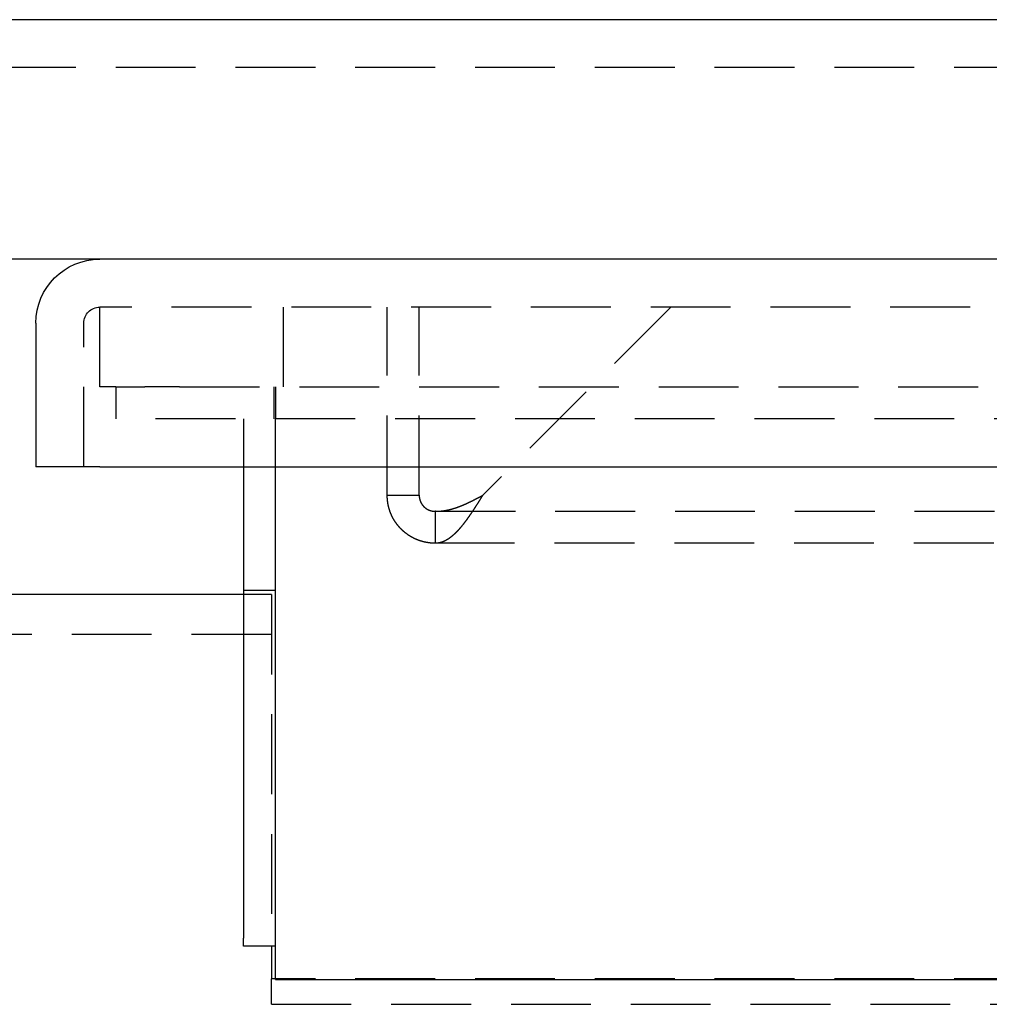
# Model space of a CAD drawing. Extents: x -226 to 530, y -76 to 316.
# Drawn here: x 119 to 180, y 241 to 302 of the extents above; entities that cross this region are included whole.
import ezdxf

# ---------------------------------------------------------------- set-up
doc = ezdxf.new("R2010")
doc.units = 0
doc.header["$LTSCALE"] = 20
doc.linetypes.add('VERDECKT', pattern=[0.375, 0.25, -0.125])
doc.layers.get('0').update_dxf_attribs({"linetype": 'CONTINUOUS'})
doc.layers.add('STEMPEL', color=3, linetype='CONTINUOUS')

# ---------------------------------------------------------------- blocks, each defined once
blk = doc.blocks.new('A$CB73324B9')
at = {"color": 3, "linetype": 'CONTINUOUS', "extrusion": (0, 1, -2e-16)}
for p, q in [((430, 102.5), (90, 102.5)), ((124, 87.5), (90, 87.5)), ((396, 87.5), (124, 87.5)), ((120, 83.5), (120, 74.5)), ((124, 74.5), (120, 74.5)), ((124, 74.5), (396, 74.5)), ((133, 74.5), (133, 44.973)), ((135, 42.4), (135, 74.5)), ((133, 66.5), (117, 66.5)), ((133, 44.473), (133, 44.973)), ((135, 44.473), (133, 44.473)), ((134.75, 44.473), (134.75, 42.436)), ((135, 42.436), (134.75, 42.436)), ((135, 42.4), (385, 42.4))]:
    blk.add_line(p, q, dxfattribs=at)
at = {"color": 1, "linetype": 'VERDECKT', "extrusion": (0, 1, -2e-16)}
for p, q in [((430, 99.5), (90, 99.5)), ((396, 84.5), (124, 84.5)), ((124, 79.5), (124, 84.5)), ((135.5, 79.5), (135.5, 84.5)), ((142, 72.715), (142, 84.5)), ((144, 72.715), (144, 84.5)), ((159.762, 84.5), (147.976, 72.715)), ((123, 74.5), (123, 83.5)), ((125, 79.5), (124, 79.5)), ((125, 79.5), (126.821, 79.5)), ((125, 79.5), (125, 77.5)), ((129, 79.5), (126.821, 79.5)), ((129, 79.5), (391, 79.5)), ((134.9, 79.5), (134.9, 77.5)), ((135, 79.5), (135, 77.5)), ((395, 77.5), (125, 77.5)), ((133, 77.5), (133, 74.5)), ((135, 76.5), (135, 77.5)), ((135, 74.5), (135, 76.5)), ((142, 72.715), (143.12, 72.715)), ((143.12, 72.715), (144, 72.715)), ((145.023, 71.715), (145, 71.715)), ((145, 71.715), (145, 70.834)), ((145.023, 71.715), (374.977, 71.715)), ((145.023, 70.834), (145.023, 71.715)), ((145, 70.834), (145, 69.715)), ((145.023, 69.715), (145.023, 70.834)), ((145.023, 69.715), (145, 69.715)), ((374.977, 69.715), (145.023, 69.715)), ((135, 66.75), (133, 66.75)), ((134.75, 66.5), (133, 66.5)), ((134.75, 66.5), (134.75, 44.473)), ((134.75, 64), (8.175, 64)), ((134.75, 40.841), (134.75, 42.436)), ((385, 42.436), (135, 42.436)), ((134.75, 40.841), (385.25, 40.841))]:
    blk.add_line(p, q, dxfattribs=at)
at = {"color": 1}
for points in [[(145, 69.715, 0), (144.988, 69.715, 0), (144.975, 69.715, 0), (144.963, 69.715, 0), (144.951, 69.715, 0), (144.938, 69.715, 0), (144.926, 69.716, 0), (144.914, 69.716, 0), (144.901, 69.716, 0), (144.889, 69.717, 0), (144.877, 69.717, 0), (144.864, 69.718, 0), (144.852, 69.718, 0), (144.84, 69.719, 0), (144.828, 69.719, 0), (144.815, 69.72, 0), (144.803, 69.721, 0), (144.791, 69.722, 0), (144.778, 69.723, 0), (144.766, 69.724, 0), (144.754, 69.725, 0), (144.742, 69.726, 0), (144.729, 69.727, 0), (144.717, 69.728, 0), (144.705, 69.729, 0), (144.692, 69.73, 0), (144.68, 69.732, 0), (144.668, 69.733, 0), (144.656, 69.734, 0), (144.643, 69.736, 0), (144.631, 69.737, 0), (144.619, 69.739, 0), (144.607, 69.74, 0), (144.595, 69.742, 0), (144.582, 69.744, 0), (144.57, 69.746, 0), (144.558, 69.747, 0), (144.546, 69.749, 0), (144.534, 69.751, 0), (144.521, 69.753, 0), (144.509, 69.755, 0), (144.497, 69.757, 0), (144.485, 69.759, 0), (144.473, 69.761, 0), (144.461, 69.763, 0), (144.449, 69.766, 0), (144.437, 69.768, 0), (144.424, 69.77, 0), (144.412, 69.773, 0), (144.4, 69.775, 0), (144.388, 69.778, 0), (144.376, 69.78, 0), (144.364, 69.783, 0), (144.352, 69.785, 0), (144.34, 69.788, 0), (144.328, 69.791, 0), (144.316, 69.794, 0), (144.304, 69.796, 0), (144.292, 69.799, 0), (144.28, 69.802, 0), (144.268, 69.805, 0), (144.256, 69.808, 0), (144.244, 69.811, 0), (144.232, 69.814, 0), (144.22, 69.818, 0), (144.208, 69.821, 0), (144.196, 69.824, 0), (144.185, 69.828, 0), (144.173, 69.831, 0), (144.161, 69.834, 0), (144.149, 69.838, 0), (144.137, 69.841, 0), (144.126, 69.845, 0), (144.114, 69.849, 0), (144.102, 69.852, 0), (144.09, 69.856, 0), (144.079, 69.86, 0), (144.067, 69.863, 0), (144.055, 69.867, 0), (144.044, 69.871, 0), (144.032, 69.875, 0), (144.02, 69.879, 0), (144.009, 69.883, 0), (143.997, 69.887, 0), (143.986, 69.891, 0), (143.974, 69.895, 0), (143.963, 69.9, 0), (143.951, 69.904, 0), (143.94, 69.908, 0), (143.928, 69.913, 0), (143.917, 69.917, 0), (143.905, 69.921, 0), (143.894, 69.926, 0), (143.882, 69.93, 0), (143.871, 69.935, 0), (143.86, 69.94, 0), (143.848, 69.945, 0), (143.837, 69.949, 0), (143.826, 69.954, 0), (143.814, 69.959, 0), (143.803, 69.964, 0), (143.792, 69.969, 0), (143.781, 69.974, 0), (143.77, 69.979, 0), (143.758, 69.984, 0), (143.747, 69.989, 0), (143.736, 69.994, 0), (143.725, 69.999, 0), (143.714, 70.004, 0), (143.703, 70.01, 0), (143.692, 70.015, 0), (143.681, 70.02, 0), (143.67, 70.026, 0), (143.659, 70.031, 0), (143.648, 70.037, 0), (143.637, 70.042, 0), (143.626, 70.048, 0), (143.615, 70.053, 0), (143.604, 70.059, 0), (143.593, 70.065, 0), (143.583, 70.071, 0), (143.572, 70.076, 0), (143.561, 70.082, 0), (143.55, 70.088, 0), (143.54, 70.094, 0), (143.529, 70.1, 0), (143.518, 70.106, 0), (143.507, 70.112, 0), (143.497, 70.118, 0), (143.486, 70.124, 0), (143.476, 70.131, 0), (143.465, 70.137, 0), (143.455, 70.143, 0), (143.444, 70.15, 0), (143.434, 70.156, 0), (143.423, 70.162, 0), (143.413, 70.169, 0), (143.402, 70.175, 0), (143.392, 70.182, 0), (143.382, 70.189, 0), (143.371, 70.195, 0), (143.361, 70.202, 0), (143.351, 70.209, 0), (143.34, 70.215, 0), (143.33, 70.222, 0), (143.32, 70.229, 0), (143.31, 70.236, 0), (143.3, 70.243, 0), (143.29, 70.25, 0), (143.28, 70.257, 0), (143.269, 70.264, 0), (143.259, 70.271, 0), (143.249, 70.278, 0), (143.239, 70.285, 0), (143.23, 70.293, 0), (143.22, 70.3, 0), (143.21, 70.307, 0), (143.2, 70.315, 0), (143.19, 70.322, 0), (143.18, 70.33, 0), (143.17, 70.337, 0), (143.161, 70.345, 0), (143.151, 70.352, 0), (143.141, 70.36, 0), (143.132, 70.368, 0), (143.122, 70.375, 0), (143.112, 70.383, 0), (143.103, 70.391, 0), (143.093, 70.398, 0), (143.084, 70.406, 0), (143.074, 70.414, 0), (143.065, 70.422, 0), (143.055, 70.43, 0), (143.046, 70.438, 0), (143.037, 70.446, 0), (143.027, 70.454, 0), (143.018, 70.463, 0), (143.009, 70.471, 0), (143, 70.479, 0), (142.991, 70.487, 0), (142.981, 70.495, 0), (142.972, 70.504, 0), (142.963, 70.512, 0), (142.954, 70.52, 0), (142.945, 70.529, 0), (142.936, 70.537, 0), (142.927, 70.546, 0), (142.919, 70.554, 0), (142.91, 70.563, 0), (142.901, 70.571, 0), (142.892, 70.58, 0), (142.883, 70.589, 0), (142.875, 70.597, 0), (142.866, 70.606, 0), (142.858, 70.615, 0), (142.849, 70.624, 0), (142.84, 70.632, 0), (142.832, 70.641, 0), (142.823, 70.65, 0), (142.815, 70.659, 0), (142.807, 70.668, 0), (142.798, 70.677, 0), (142.79, 70.686, 0), (142.782, 70.695, 0), (142.773, 70.704, 0), (142.765, 70.713, 0), (142.757, 70.722, 0), (142.749, 70.732, 0), (142.741, 70.741, 0), (142.733, 70.75, 0), (142.725, 70.759, 0), (142.717, 70.769, 0), (142.709, 70.778, 0), (142.701, 70.787, 0), (142.693, 70.797, 0), (142.685, 70.806, 0), (142.677, 70.816, 0), (142.67, 70.825, 0), (142.662, 70.835, 0), (142.654, 70.844, 0), (142.647, 70.854, 0), (142.639, 70.864, 0), (142.632, 70.873, 0), (142.624, 70.883, 0), (142.617, 70.893, 0), (142.609, 70.902, 0), (142.602, 70.912, 0), (142.594, 70.922, 0), (142.587, 70.932, 0), (142.58, 70.942, 0), (142.573, 70.952, 0), (142.566, 70.962, 0), (142.558, 70.972, 0), (142.551, 70.982, 0), (142.544, 70.992, 0), (142.537, 71.002, 0), (142.53, 71.012, 0), (142.523, 71.022, 0), (142.516, 71.032, 0), (142.509, 71.042, 0), (142.503, 71.052, 0), (142.496, 71.063, 0), (142.489, 71.073, 0), (142.482, 71.083, 0), (142.476, 71.093, 0), (142.469, 71.104, 0), (142.463, 71.114, 0), (142.456, 71.124, 0), (142.45, 71.135, 0), (142.443, 71.145, 0), (142.437, 71.156, 0), (142.43, 71.166, 0), (142.424, 71.177, 0), (142.418, 71.188, 0), (142.412, 71.198, 0), (142.405, 71.209, 0), (142.399, 71.219, 0), (142.393, 71.23, 0), (142.387, 71.241, 0), (142.381, 71.251, 0), (142.375, 71.262, 0), (142.369, 71.273, 0), (142.363, 71.284, 0), (142.357, 71.294, 0), (142.352, 71.305, 0), (142.346, 71.316, 0), (142.34, 71.327, 0), (142.335, 71.338, 0), (142.329, 71.349, 0), (142.323, 71.36, 0), (142.318, 71.371, 0), (142.312, 71.382, 0), (142.307, 71.393, 0), (142.301, 71.404, 0), (142.296, 71.415, 0), (142.291, 71.426, 0), (142.286, 71.437, 0), (142.28, 71.449, 0), (142.275, 71.46, 0), (142.27, 71.471, 0), (142.265, 71.482, 0), (142.26, 71.493, 0), (142.255, 71.505, 0), (142.25, 71.516, 0), (142.245, 71.527, 0), (142.24, 71.539, 0), (142.235, 71.55, 0), (142.231, 71.561, 0), (142.226, 71.573, 0), (142.221, 71.584, 0), (142.217, 71.596, 0), (142.212, 71.607, 0), (142.207, 71.619, 0), (142.203, 71.63, 0), (142.199, 71.642, 0), (142.194, 71.653, 0), (142.19, 71.665, 0), (142.186, 71.676, 0), (142.181, 71.688, 0), (142.177, 71.699, 0), (142.173, 71.711, 0), (142.169, 71.723, 0), (142.165, 71.734, 0), (142.161, 71.746, 0), (142.157, 71.758, 0), (142.153, 71.769, 0), (142.149, 71.781, 0), (142.145, 71.793, 0), (142.141, 71.804, 0), (142.138, 71.816, 0), (142.134, 71.828, 0), (142.13, 71.84, 0), (142.127, 71.852, 0), (142.123, 71.863, 0), (142.12, 71.875, 0), (142.116, 71.887, 0), (142.113, 71.899, 0), (142.11, 71.911, 0), (142.107, 71.923, 0), (142.103, 71.934, 0), (142.1, 71.946, 0), (142.097, 71.958, 0), (142.094, 71.97, 0), (142.091, 71.982, 0), (142.088, 71.994, 0), (142.085, 72.006, 0), (142.082, 72.018, 0), (142.079, 72.03, 0), (142.076, 72.042, 0), (142.074, 72.054, 0), (142.071, 72.066, 0), (142.068, 72.078, 0), (142.066, 72.09, 0), (142.063, 72.102, 0), (142.061, 72.115, 0), (142.058, 72.127, 0), (142.056, 72.139, 0), (142.054, 72.151, 0), (142.051, 72.163, 0), (142.049, 72.175, 0), (142.047, 72.187, 0), (142.045, 72.199, 0), (142.043, 72.212, 0), (142.041, 72.224, 0), (142.039, 72.236, 0), (142.037, 72.248, 0), (142.035, 72.26, 0), (142.033, 72.272, 0), (142.031, 72.285, 0), (142.029, 72.297, 0), (142.028, 72.309, 0), (142.026, 72.321, 0), (142.024, 72.333, 0), (142.023, 72.346, 0), (142.021, 72.358, 0), (142.02, 72.37, 0), (142.019, 72.382, 0), (142.017, 72.395, 0), (142.016, 72.407, 0), (142.015, 72.419, 0), (142.013, 72.431, 0), (142.012, 72.444, 0), (142.011, 72.456, 0), (142.01, 72.468, 0), (142.009, 72.481, 0), (142.008, 72.493, 0), (142.007, 72.505, 0), (142.007, 72.517, 0), (142.006, 72.53, 0), (142.005, 72.542, 0), (142.004, 72.554, 0), (142.004, 72.567, 0), (142.003, 72.579, 0), (142.003, 72.591, 0), (142.002, 72.604, 0), (142.002, 72.616, 0), (142.001, 72.628, 0), (142.001, 72.641, 0), (142.001, 72.653, 0), (142.001, 72.665, 0), (142, 72.677, 0), (142, 72.69, 0), (142, 72.702, 0), (142, 72.715, 0)], [(144, 72.715, 0), (144, 72.71, 0), (144, 72.705, 0), (144, 72.7, 0), (144, 72.695, 0), (144, 72.69, 0), (144.001, 72.685, 0), (144.001, 72.68, 0), (144.001, 72.675, 0), (144.001, 72.67, 0), (144.001, 72.665, 0), (144.002, 72.66, 0), (144.002, 72.655, 0), (144.002, 72.65, 0), (144.002, 72.645, 0), (144.003, 72.641, 0), (144.003, 72.636, 0), (144.004, 72.631, 0), (144.004, 72.626, 0), (144.004, 72.621, 0), (144.005, 72.616, 0), (144.005, 72.611, 0), (144.006, 72.606, 0), (144.007, 72.601, 0), (144.007, 72.596, 0), (144.008, 72.591, 0), (144.008, 72.587, 0), (144.009, 72.582, 0), (144.01, 72.577, 0), (144.01, 72.572, 0), (144.011, 72.567, 0), (144.012, 72.562, 0), (144.013, 72.557, 0), (144.013, 72.553, 0), (144.014, 72.548, 0), (144.015, 72.543, 0), (144.016, 72.538, 0), (144.017, 72.533, 0), (144.018, 72.528, 0), (144.019, 72.523, 0), (144.019, 72.519, 0), (144.02, 72.514, 0), (144.021, 72.509, 0), (144.022, 72.504, 0), (144.024, 72.499, 0), (144.025, 72.495, 0), (144.026, 72.49, 0), (144.027, 72.485, 0), (144.028, 72.48, 0), (144.029, 72.475, 0), (144.03, 72.471, 0), (144.032, 72.466, 0), (144.033, 72.461, 0), (144.034, 72.456, 0), (144.035, 72.452, 0), (144.037, 72.447, 0), (144.038, 72.442, 0), (144.039, 72.437, 0), (144.041, 72.433, 0), (144.042, 72.428, 0), (144.043, 72.423, 0), (144.045, 72.418, 0), (144.046, 72.414, 0), (144.048, 72.409, 0), (144.049, 72.404, 0), (144.051, 72.4, 0), (144.053, 72.395, 0), (144.054, 72.39, 0), (144.056, 72.386, 0), (144.057, 72.381, 0), (144.059, 72.376, 0), (144.061, 72.372, 0), (144.062, 72.367, 0), (144.064, 72.362, 0), (144.066, 72.358, 0), (144.068, 72.353, 0), (144.069, 72.349, 0), (144.071, 72.344, 0), (144.073, 72.34, 0), (144.075, 72.335, 0), (144.077, 72.33, 0), (144.079, 72.326, 0), (144.081, 72.321, 0), (144.083, 72.317, 0), (144.085, 72.312, 0), (144.087, 72.308, 0), (144.089, 72.303, 0), (144.091, 72.299, 0), (144.093, 72.294, 0), (144.095, 72.29, 0), (144.097, 72.285, 0), (144.099, 72.281, 0), (144.101, 72.276, 0), (144.103, 72.272, 0), (144.106, 72.268, 0), (144.108, 72.263, 0), (144.11, 72.259, 0), (144.112, 72.254, 0), (144.115, 72.25, 0), (144.117, 72.246, 0), (144.119, 72.241, 0), (144.121, 72.237, 0), (144.124, 72.233, 0), (144.126, 72.228, 0), (144.129, 72.224, 0), (144.131, 72.22, 0), (144.133, 72.216, 0), (144.136, 72.211, 0), (144.138, 72.207, 0), (144.141, 72.203, 0), (144.143, 72.199, 0), (144.146, 72.195, 0), (144.149, 72.19, 0), (144.151, 72.186, 0), (144.154, 72.182, 0), (144.156, 72.178, 0), (144.159, 72.174, 0), (144.162, 72.17, 0), (144.164, 72.165, 0), (144.167, 72.161, 0), (144.17, 72.157, 0), (144.172, 72.153, 0), (144.175, 72.149, 0), (144.178, 72.145, 0), (144.181, 72.141, 0), (144.184, 72.137, 0), (144.186, 72.133, 0), (144.189, 72.129, 0), (144.192, 72.125, 0), (144.195, 72.121, 0), (144.198, 72.117, 0), (144.201, 72.114, 0), (144.204, 72.11, 0), (144.207, 72.106, 0), (144.21, 72.102, 0), (144.213, 72.098, 0), (144.216, 72.094, 0), (144.219, 72.09, 0), (144.222, 72.087, 0), (144.225, 72.083, 0), (144.228, 72.079, 0), (144.231, 72.075, 0), (144.234, 72.071, 0), (144.238, 72.068, 0), (144.241, 72.064, 0), (144.244, 72.06, 0), (144.247, 72.056, 0), (144.25, 72.053, 0), (144.254, 72.049, 0), (144.257, 72.046, 0), (144.26, 72.042, 0), (144.263, 72.038, 0), (144.267, 72.035, 0), (144.27, 72.031, 0), (144.273, 72.028, 0), (144.277, 72.024, 0), (144.28, 72.02, 0), (144.284, 72.017, 0), (144.287, 72.013, 0), (144.29, 72.01, 0), (144.294, 72.007, 0), (144.297, 72.003, 0), (144.301, 72, 0), (144.304, 71.996, 0), (144.308, 71.993, 0), (144.312, 71.989, 0), (144.315, 71.986, 0), (144.319, 71.983, 0), (144.322, 71.979, 0), (144.326, 71.976, 0), (144.329, 71.973, 0), (144.333, 71.969, 0), (144.337, 71.966, 0), (144.34, 71.963, 0), (144.344, 71.96, 0), (144.348, 71.957, 0), (144.352, 71.953, 0), (144.355, 71.95, 0), (144.359, 71.947, 0), (144.363, 71.944, 0), (144.367, 71.941, 0), (144.371, 71.938, 0), (144.374, 71.934, 0), (144.378, 71.931, 0), (144.382, 71.928, 0), (144.386, 71.925, 0), (144.39, 71.922, 0), (144.394, 71.919, 0), (144.398, 71.916, 0), (144.402, 71.913, 0), (144.406, 71.91, 0), (144.41, 71.908, 0), (144.413, 71.905, 0), (144.417, 71.902, 0), (144.422, 71.899, 0), (144.426, 71.896, 0), (144.43, 71.893, 0), (144.434, 71.89, 0), (144.438, 71.888, 0), (144.442, 71.885, 0), (144.446, 71.882, 0), (144.45, 71.879, 0), (144.454, 71.877, 0), (144.458, 71.874, 0), (144.463, 71.871, 0), (144.467, 71.869, 0), (144.471, 71.866, 0), (144.475, 71.864, 0), (144.479, 71.861, 0), (144.483, 71.858, 0), (144.488, 71.856, 0), (144.492, 71.853, 0), (144.496, 71.851, 0), (144.5, 71.848, 0), (144.505, 71.846, 0), (144.509, 71.843, 0), (144.513, 71.841, 0), (144.518, 71.839, 0), (144.522, 71.836, 0), (144.526, 71.834, 0), (144.531, 71.832, 0), (144.535, 71.829, 0), (144.539, 71.827, 0), (144.544, 71.825, 0), (144.548, 71.823, 0), (144.553, 71.82, 0), (144.557, 71.818, 0), (144.561, 71.816, 0), (144.566, 71.814, 0), (144.57, 71.812, 0), (144.575, 71.809, 0), (144.579, 71.807, 0), (144.584, 71.805, 0), (144.588, 71.803, 0), (144.593, 71.801, 0), (144.597, 71.799, 0), (144.602, 71.797, 0), (144.606, 71.795, 0), (144.611, 71.793, 0), (144.615, 71.791, 0), (144.62, 71.79, 0), (144.625, 71.788, 0), (144.629, 71.786, 0), (144.634, 71.784, 0), (144.638, 71.782, 0), (144.643, 71.781, 0), (144.647, 71.779, 0), (144.652, 71.777, 0), (144.657, 71.775, 0), (144.661, 71.774, 0), (144.666, 71.772, 0), (144.671, 71.77, 0), (144.675, 71.769, 0), (144.68, 71.767, 0), (144.685, 71.766, 0), (144.689, 71.764, 0), (144.694, 71.763, 0), (144.699, 71.761, 0), (144.704, 71.76, 0), (144.708, 71.758, 0), (144.713, 71.757, 0), (144.718, 71.755, 0), (144.722, 71.754, 0), (144.727, 71.752, 0), (144.732, 71.751, 0), (144.737, 71.75, 0), (144.742, 71.749, 0), (144.746, 71.747, 0), (144.751, 71.746, 0), (144.756, 71.745, 0), (144.761, 71.744, 0), (144.765, 71.743, 0), (144.77, 71.741, 0), (144.775, 71.74, 0), (144.78, 71.739, 0), (144.785, 71.738, 0), (144.789, 71.737, 0), (144.794, 71.736, 0), (144.799, 71.735, 0), (144.804, 71.734, 0), (144.809, 71.733, 0), (144.814, 71.732, 0), (144.819, 71.731, 0), (144.823, 71.73, 0), (144.828, 71.729, 0), (144.833, 71.729, 0), (144.838, 71.728, 0), (144.843, 71.727, 0), (144.848, 71.726, 0), (144.853, 71.725, 0), (144.857, 71.725, 0), (144.862, 71.724, 0), (144.867, 71.723, 0), (144.872, 71.723, 0), (144.877, 71.722, 0), (144.882, 71.722, 0), (144.887, 71.721, 0), (144.892, 71.72, 0), (144.897, 71.72, 0), (144.902, 71.719, 0), (144.906, 71.719, 0), (144.911, 71.719, 0), (144.916, 71.718, 0), (144.921, 71.718, 0), (144.926, 71.717, 0), (144.931, 71.717, 0), (144.936, 71.717, 0), (144.941, 71.716, 0), (144.946, 71.716, 0), (144.951, 71.716, 0), (144.956, 71.716, 0), (144.961, 71.715, 0), (144.966, 71.715, 0), (144.97, 71.715, 0), (144.975, 71.715, 0), (144.98, 71.715, 0), (144.985, 71.715, 0), (144.99, 71.715, 0), (144.995, 71.715, 0), (145, 71.715, 0)], [(147.976, 72.715, 0), (147.968, 72.702, 0), (147.961, 72.69, 0), (147.953, 72.677, 0), (147.945, 72.665, 0), (147.937, 72.653, 0), (147.93, 72.641, 0), (147.922, 72.628, 0), (147.914, 72.616, 0), (147.907, 72.604, 0), (147.899, 72.591, 0), (147.891, 72.579, 0), (147.883, 72.567, 0), (147.876, 72.554, 0), (147.868, 72.542, 0), (147.86, 72.53, 0), (147.852, 72.517, 0), (147.845, 72.505, 0), (147.837, 72.493, 0), (147.829, 72.481, 0), (147.822, 72.468, 0), (147.814, 72.456, 0), (147.806, 72.444, 0), (147.798, 72.431, 0), (147.791, 72.419, 0), (147.783, 72.407, 0), (147.775, 72.395, 0), (147.768, 72.382, 0), (147.76, 72.37, 0), (147.752, 72.358, 0), (147.744, 72.346, 0), (147.737, 72.334, 0), (147.729, 72.321, 0), (147.721, 72.309, 0), (147.713, 72.297, 0), (147.706, 72.285, 0), (147.698, 72.272, 0), (147.69, 72.26, 0), (147.683, 72.248, 0), (147.675, 72.236, 0), (147.667, 72.224, 0), (147.659, 72.212, 0), (147.652, 72.2, 0), (147.644, 72.187, 0), (147.636, 72.175, 0), (147.629, 72.163, 0), (147.621, 72.151, 0), (147.613, 72.139, 0), (147.605, 72.127, 0), (147.598, 72.115, 0), (147.59, 72.103, 0), (147.582, 72.091, 0), (147.574, 72.079, 0), (147.567, 72.066, 0), (147.559, 72.054, 0), (147.551, 72.042, 0), (147.544, 72.03, 0), (147.536, 72.018, 0), (147.528, 72.006, 0), (147.52, 71.994, 0), (147.513, 71.982, 0), (147.505, 71.97, 0), (147.497, 71.959, 0), (147.489, 71.947, 0), (147.482, 71.935, 0), (147.474, 71.923, 0), (147.466, 71.911, 0), (147.459, 71.899, 0), (147.451, 71.887, 0), (147.443, 71.875, 0), (147.435, 71.864, 0), (147.428, 71.852, 0), (147.42, 71.84, 0), (147.412, 71.828, 0), (147.405, 71.817, 0), (147.397, 71.805, 0), (147.389, 71.793, 0), (147.381, 71.781, 0), (147.374, 71.77, 0), (147.366, 71.758, 0), (147.358, 71.746, 0), (147.351, 71.735, 0), (147.343, 71.723, 0), (147.335, 71.712, 0), (147.328, 71.7, 0), (147.32, 71.689, 0), (147.312, 71.677, 0), (147.304, 71.665, 0), (147.297, 71.654, 0), (147.289, 71.642, 0), (147.281, 71.631, 0), (147.274, 71.62, 0), (147.266, 71.608, 0), (147.258, 71.597, 0), (147.251, 71.585, 0), (147.243, 71.574, 0), (147.235, 71.563, 0), (147.228, 71.551, 0), (147.22, 71.54, 0), (147.212, 71.529, 0), (147.205, 71.518, 0), (147.197, 71.506, 0), (147.189, 71.495, 0), (147.181, 71.484, 0), (147.174, 71.473, 0), (147.166, 71.462, 0), (147.158, 71.451, 0), (147.151, 71.439, 0), (147.143, 71.428, 0), (147.135, 71.417, 0), (147.128, 71.406, 0), (147.12, 71.395, 0), (147.112, 71.384, 0), (147.105, 71.373, 0), (147.097, 71.362, 0), (147.089, 71.351, 0), (147.082, 71.34, 0), (147.074, 71.329, 0), (147.066, 71.319, 0), (147.059, 71.308, 0), (147.051, 71.297, 0), (147.043, 71.286, 0), (147.035, 71.275, 0), (147.028, 71.265, 0), (147.02, 71.254, 0), (147.012, 71.243, 0), (147.005, 71.233, 0), (146.997, 71.222, 0), (146.989, 71.211, 0), (146.982, 71.201, 0), (146.974, 71.19, 0), (146.966, 71.18, 0), (146.959, 71.169, 0), (146.951, 71.159, 0), (146.943, 71.148, 0), (146.936, 71.138, 0), (146.928, 71.127, 0), (146.92, 71.117, 0), (146.912, 71.106, 0), (146.905, 71.096, 0), (146.897, 71.086, 0), (146.889, 71.075, 0), (146.882, 71.065, 0), (146.874, 71.055, 0), (146.866, 71.045, 0), (146.859, 71.034, 0), (146.851, 71.024, 0), (146.843, 71.014, 0), (146.835, 71.004, 0), (146.828, 70.994, 0), (146.82, 70.984, 0), (146.812, 70.974, 0), (146.805, 70.964, 0), (146.797, 70.954, 0), (146.789, 70.944, 0), (146.782, 70.934, 0), (146.774, 70.924, 0), (146.766, 70.914, 0), (146.758, 70.904, 0), (146.751, 70.895, 0), (146.743, 70.885, 0), (146.735, 70.875, 0), (146.728, 70.865, 0), (146.72, 70.856, 0), (146.712, 70.846, 0), (146.704, 70.836, 0), (146.697, 70.827, 0), (146.689, 70.817, 0), (146.681, 70.808, 0), (146.673, 70.798, 0), (146.666, 70.789, 0), (146.658, 70.779, 0), (146.65, 70.77, 0), (146.643, 70.76, 0), (146.635, 70.751, 0), (146.627, 70.742, 0), (146.619, 70.733, 0), (146.612, 70.723, 0), (146.604, 70.714, 0), (146.596, 70.705, 0), (146.588, 70.696, 0), (146.581, 70.687, 0), (146.573, 70.678, 0), (146.565, 70.669, 0), (146.558, 70.66, 0), (146.55, 70.651, 0), (146.542, 70.642, 0), (146.535, 70.633, 0), (146.527, 70.624, 0), (146.519, 70.615, 0), (146.511, 70.607, 0), (146.504, 70.598, 0), (146.496, 70.589, 0), (146.488, 70.581, 0), (146.481, 70.572, 0), (146.473, 70.563, 0), (146.465, 70.555, 0), (146.458, 70.546, 0), (146.45, 70.538, 0), (146.442, 70.529, 0), (146.434, 70.521, 0), (146.427, 70.513, 0), (146.419, 70.504, 0), (146.411, 70.496, 0), (146.404, 70.488, 0), (146.396, 70.48, 0), (146.388, 70.472, 0), (146.381, 70.463, 0), (146.373, 70.455, 0), (146.365, 70.447, 0), (146.358, 70.439, 0), (146.35, 70.431, 0), (146.342, 70.423, 0), (146.334, 70.415, 0), (146.327, 70.407, 0), (146.319, 70.4, 0), (146.311, 70.392, 0), (146.304, 70.384, 0), (146.296, 70.376, 0), (146.288, 70.369, 0), (146.281, 70.361, 0), (146.273, 70.354, 0), (146.265, 70.346, 0), (146.258, 70.339, 0), (146.25, 70.331, 0), (146.242, 70.324, 0), (146.235, 70.316, 0), (146.227, 70.309, 0), (146.219, 70.302, 0), (146.212, 70.294, 0), (146.204, 70.287, 0), (146.196, 70.28, 0), (146.188, 70.273, 0), (146.181, 70.266, 0), (146.173, 70.259, 0), (146.165, 70.252, 0), (146.158, 70.245, 0), (146.15, 70.238, 0), (146.142, 70.231, 0), (146.135, 70.224, 0), (146.127, 70.217, 0), (146.119, 70.21, 0), (146.112, 70.204, 0), (146.104, 70.197, 0), (146.096, 70.19, 0), (146.089, 70.184, 0), (146.081, 70.177, 0), (146.073, 70.171, 0), (146.066, 70.164, 0), (146.058, 70.158, 0), (146.05, 70.151, 0), (146.042, 70.145, 0), (146.035, 70.139, 0), (146.027, 70.132, 0), (146.019, 70.126, 0), (146.012, 70.12, 0), (146.004, 70.114, 0), (145.996, 70.108, 0), (145.989, 70.102, 0), (145.981, 70.096, 0), (145.973, 70.09, 0), (145.965, 70.084, 0), (145.958, 70.078, 0), (145.95, 70.072, 0), (145.942, 70.066, 0), (145.935, 70.06, 0), (145.927, 70.055, 0), (145.919, 70.049, 0), (145.911, 70.043, 0), (145.904, 70.038, 0), (145.896, 70.032, 0), (145.888, 70.027, 0), (145.881, 70.021, 0), (145.873, 70.016, 0), (145.865, 70.01, 0), (145.857, 70.005, 0), (145.85, 70, 0), (145.842, 69.995, 0), (145.834, 69.99, 0), (145.827, 69.984, 0), (145.819, 69.979, 0), (145.811, 69.974, 0), (145.803, 69.969, 0), (145.796, 69.964, 0), (145.788, 69.959, 0), (145.78, 69.955, 0), (145.772, 69.95, 0), (145.765, 69.945, 0), (145.757, 69.94, 0), (145.749, 69.936, 0), (145.741, 69.931, 0), (145.734, 69.926, 0), (145.726, 69.922, 0), (145.718, 69.917, 0), (145.711, 69.913, 0), (145.703, 69.909, 0), (145.695, 69.904, 0), (145.687, 69.9, 0), (145.68, 69.896, 0), (145.672, 69.891, 0), (145.664, 69.887, 0), (145.657, 69.883, 0), (145.649, 69.879, 0), (145.641, 69.875, 0), (145.633, 69.871, 0), (145.626, 69.867, 0), (145.618, 69.864, 0), (145.61, 69.86, 0), (145.602, 69.856, 0), (145.595, 69.852, 0), (145.587, 69.849, 0), (145.579, 69.845, 0), (145.572, 69.841, 0), (145.564, 69.838, 0), (145.556, 69.834, 0), (145.548, 69.831, 0), (145.541, 69.828, 0), (145.533, 69.824, 0), (145.525, 69.821, 0), (145.518, 69.818, 0), (145.51, 69.815, 0), (145.502, 69.811, 0), (145.494, 69.808, 0), (145.487, 69.805, 0), (145.479, 69.802, 0), (145.471, 69.799, 0), (145.463, 69.796, 0), (145.456, 69.794, 0), (145.448, 69.791, 0), (145.44, 69.788, 0), (145.432, 69.785, 0), (145.425, 69.783, 0), (145.417, 69.78, 0), (145.409, 69.778, 0), (145.402, 69.775, 0), (145.394, 69.773, 0), (145.386, 69.77, 0), (145.378, 69.768, 0), (145.371, 69.766, 0), (145.363, 69.763, 0), (145.355, 69.761, 0), (145.347, 69.759, 0), (145.34, 69.757, 0), (145.332, 69.755, 0), (145.324, 69.753, 0), (145.317, 69.751, 0), (145.309, 69.749, 0), (145.301, 69.747, 0), (145.293, 69.746, 0), (145.286, 69.744, 0), (145.278, 69.742, 0), (145.27, 69.74, 0), (145.262, 69.739, 0), (145.255, 69.737, 0), (145.247, 69.736, 0), (145.239, 69.734, 0), (145.232, 69.733, 0), (145.224, 69.732, 0), (145.216, 69.73, 0), (145.208, 69.729, 0), (145.201, 69.728, 0), (145.193, 69.727, 0), (145.185, 69.726, 0), (145.178, 69.725, 0), (145.17, 69.724, 0), (145.162, 69.723, 0), (145.154, 69.722, 0), (145.147, 69.721, 0), (145.139, 69.72, 0), (145.131, 69.719, 0), (145.123, 69.719, 0), (145.116, 69.718, 0), (145.108, 69.718, 0), (145.1, 69.717, 0), (145.093, 69.717, 0), (145.085, 69.716, 0), (145.077, 69.716, 0), (145.069, 69.716, 0), (145.062, 69.715, 0), (145.054, 69.715, 0), (145.046, 69.715, 0), (145.038, 69.715, 0), (145.031, 69.715, 0), (145.023, 69.715, 0)], [(145.023, 71.715, 0), (145.032, 71.715, 0), (145.042, 71.715, 0), (145.051, 71.715, 0), (145.06, 71.715, 0), (145.069, 71.715, 0), (145.079, 71.715, 0), (145.088, 71.715, 0), (145.097, 71.715, 0), (145.107, 71.716, 0), (145.116, 71.716, 0), (145.125, 71.716, 0), (145.134, 71.716, 0), (145.144, 71.717, 0), (145.153, 71.717, 0), (145.162, 71.717, 0), (145.171, 71.718, 0), (145.181, 71.718, 0), (145.19, 71.719, 0), (145.199, 71.719, 0), (145.209, 71.719, 0), (145.218, 71.72, 0), (145.227, 71.72, 0), (145.236, 71.721, 0), (145.246, 71.722, 0), (145.255, 71.722, 0), (145.264, 71.723, 0), (145.273, 71.723, 0), (145.283, 71.724, 0), (145.292, 71.725, 0), (145.301, 71.725, 0), (145.31, 71.726, 0), (145.32, 71.727, 0), (145.329, 71.728, 0), (145.338, 71.729, 0), (145.347, 71.729, 0), (145.357, 71.73, 0), (145.366, 71.731, 0), (145.375, 71.732, 0), (145.384, 71.733, 0), (145.394, 71.734, 0), (145.403, 71.735, 0), (145.412, 71.736, 0), (145.421, 71.737, 0), (145.431, 71.738, 0), (145.44, 71.739, 0), (145.449, 71.74, 0), (145.458, 71.741, 0), (145.468, 71.742, 0), (145.477, 71.744, 0), (145.486, 71.745, 0), (145.495, 71.746, 0), (145.505, 71.747, 0), (145.514, 71.749, 0), (145.523, 71.75, 0), (145.532, 71.751, 0), (145.542, 71.752, 0), (145.551, 71.754, 0), (145.56, 71.755, 0), (145.569, 71.757, 0), (145.579, 71.758, 0), (145.588, 71.759, 0), (145.597, 71.761, 0), (145.607, 71.762, 0), (145.616, 71.764, 0), (145.625, 71.765, 0), (145.634, 71.767, 0), (145.644, 71.769, 0), (145.653, 71.77, 0), (145.662, 71.772, 0), (145.671, 71.773, 0), (145.681, 71.775, 0), (145.69, 71.777, 0), (145.699, 71.779, 0), (145.709, 71.78, 0), (145.718, 71.782, 0), (145.727, 71.784, 0), (145.736, 71.786, 0), (145.746, 71.787, 0), (145.755, 71.789, 0), (145.764, 71.791, 0), (145.774, 71.793, 0), (145.783, 71.795, 0), (145.792, 71.797, 0), (145.801, 71.799, 0), (145.811, 71.801, 0), (145.82, 71.803, 0), (145.829, 71.805, 0), (145.839, 71.807, 0), (145.848, 71.809, 0), (145.857, 71.811, 0), (145.866, 71.814, 0), (145.876, 71.816, 0), (145.885, 71.818, 0), (145.894, 71.82, 0), (145.903, 71.822, 0), (145.913, 71.824, 0), (145.922, 71.827, 0), (145.931, 71.829, 0), (145.94, 71.831, 0), (145.95, 71.834, 0), (145.959, 71.836, 0), (145.968, 71.838, 0), (145.977, 71.841, 0), (145.987, 71.843, 0), (145.996, 71.846, 0), (146.005, 71.848, 0), (146.014, 71.85, 0), (146.023, 71.853, 0), (146.033, 71.855, 0), (146.042, 71.858, 0), (146.051, 71.86, 0), (146.06, 71.863, 0), (146.07, 71.865, 0), (146.079, 71.868, 0), (146.088, 71.871, 0), (146.097, 71.873, 0), (146.106, 71.876, 0), (146.116, 71.879, 0), (146.125, 71.881, 0), (146.134, 71.884, 0), (146.143, 71.887, 0), (146.152, 71.89, 0), (146.162, 71.892, 0), (146.171, 71.895, 0), (146.18, 71.898, 0), (146.189, 71.901, 0), (146.198, 71.904, 0), (146.208, 71.907, 0), (146.217, 71.909, 0), (146.226, 71.912, 0), (146.235, 71.915, 0), (146.244, 71.918, 0), (146.254, 71.921, 0), (146.263, 71.924, 0), (146.272, 71.927, 0), (146.281, 71.93, 0), (146.29, 71.933, 0), (146.3, 71.936, 0), (146.309, 71.939, 0), (146.318, 71.943, 0), (146.327, 71.946, 0), (146.336, 71.949, 0), (146.346, 71.952, 0), (146.355, 71.955, 0), (146.364, 71.958, 0), (146.373, 71.962, 0), (146.382, 71.965, 0), (146.392, 71.968, 0), (146.401, 71.971, 0), (146.41, 71.975, 0), (146.419, 71.978, 0), (146.428, 71.981, 0), (146.438, 71.985, 0), (146.447, 71.988, 0), (146.456, 71.991, 0), (146.465, 71.995, 0), (146.474, 71.998, 0), (146.484, 72.001, 0), (146.493, 72.005, 0), (146.502, 72.008, 0), (146.511, 72.012, 0), (146.52, 72.015, 0), (146.53, 72.019, 0), (146.539, 72.022, 0), (146.548, 72.026, 0), (146.557, 72.029, 0), (146.567, 72.033, 0), (146.576, 72.037, 0), (146.585, 72.04, 0), (146.594, 72.044, 0), (146.603, 72.048, 0), (146.613, 72.051, 0), (146.622, 72.055, 0), (146.631, 72.059, 0), (146.64, 72.062, 0), (146.65, 72.066, 0), (146.659, 72.07, 0), (146.668, 72.074, 0), (146.677, 72.077, 0), (146.687, 72.081, 0), (146.696, 72.085, 0), (146.705, 72.089, 0), (146.714, 72.093, 0), (146.724, 72.097, 0), (146.733, 72.1, 0), (146.742, 72.104, 0), (146.751, 72.108, 0), (146.761, 72.112, 0), (146.77, 72.116, 0), (146.779, 72.12, 0), (146.788, 72.124, 0), (146.798, 72.128, 0), (146.807, 72.132, 0), (146.816, 72.136, 0), (146.825, 72.14, 0), (146.835, 72.144, 0), (146.844, 72.148, 0), (146.853, 72.152, 0), (146.863, 72.156, 0), (146.872, 72.16, 0), (146.881, 72.165, 0), (146.89, 72.169, 0), (146.9, 72.173, 0), (146.909, 72.177, 0), (146.918, 72.181, 0), (146.928, 72.185, 0), (146.937, 72.189, 0), (146.946, 72.194, 0), (146.955, 72.198, 0), (146.965, 72.202, 0), (146.974, 72.206, 0), (146.983, 72.211, 0), (146.993, 72.215, 0), (147.002, 72.219, 0), (147.011, 72.224, 0), (147.02, 72.228, 0), (147.03, 72.232, 0), (147.039, 72.237, 0), (147.048, 72.241, 0), (147.058, 72.245, 0), (147.067, 72.249, 0), (147.076, 72.254, 0), (147.085, 72.258, 0), (147.095, 72.263, 0), (147.104, 72.267, 0), (147.113, 72.272, 0), (147.122, 72.276, 0), (147.132, 72.28, 0), (147.141, 72.285, 0), (147.15, 72.289, 0), (147.16, 72.294, 0), (147.169, 72.298, 0), (147.178, 72.303, 0), (147.187, 72.307, 0), (147.197, 72.312, 0), (147.206, 72.316, 0), (147.215, 72.321, 0), (147.224, 72.325, 0), (147.234, 72.33, 0), (147.243, 72.334, 0), (147.252, 72.339, 0), (147.262, 72.344, 0), (147.271, 72.348, 0), (147.28, 72.353, 0), (147.289, 72.357, 0), (147.299, 72.362, 0), (147.308, 72.367, 0), (147.317, 72.371, 0), (147.326, 72.376, 0), (147.336, 72.38, 0), (147.345, 72.385, 0), (147.354, 72.39, 0), (147.364, 72.394, 0), (147.373, 72.399, 0), (147.382, 72.404, 0), (147.391, 72.409, 0), (147.401, 72.413, 0), (147.41, 72.418, 0), (147.419, 72.423, 0), (147.429, 72.427, 0), (147.438, 72.432, 0), (147.447, 72.437, 0), (147.457, 72.442, 0), (147.466, 72.446, 0), (147.475, 72.451, 0), (147.484, 72.456, 0), (147.494, 72.461, 0), (147.503, 72.466, 0), (147.512, 72.47, 0), (147.522, 72.475, 0), (147.531, 72.48, 0), (147.54, 72.485, 0), (147.549, 72.49, 0), (147.559, 72.494, 0), (147.568, 72.499, 0), (147.577, 72.504, 0), (147.586, 72.509, 0), (147.596, 72.514, 0), (147.605, 72.518, 0), (147.614, 72.523, 0), (147.624, 72.528, 0), (147.633, 72.533, 0), (147.642, 72.538, 0), (147.651, 72.543, 0), (147.661, 72.547, 0), (147.67, 72.552, 0), (147.679, 72.557, 0), (147.688, 72.562, 0), (147.698, 72.567, 0), (147.707, 72.572, 0), (147.716, 72.577, 0), (147.726, 72.582, 0), (147.735, 72.587, 0), (147.744, 72.591, 0), (147.753, 72.596, 0), (147.763, 72.601, 0), (147.772, 72.606, 0), (147.781, 72.611, 0), (147.79, 72.616, 0), (147.8, 72.621, 0), (147.809, 72.626, 0), (147.818, 72.631, 0), (147.828, 72.636, 0), (147.837, 72.641, 0), (147.846, 72.645, 0), (147.855, 72.65, 0), (147.865, 72.655, 0), (147.874, 72.66, 0), (147.883, 72.665, 0), (147.892, 72.67, 0), (147.902, 72.675, 0), (147.911, 72.68, 0), (147.92, 72.685, 0), (147.93, 72.69, 0), (147.939, 72.695, 0), (147.948, 72.7, 0), (147.958, 72.705, 0), (147.967, 72.71, 0), (147.976, 72.715, 0)]]:
    blk.add_polyline3d(points, dxfattribs=at)
at = {"color": 3, "linetype": 'CONTINUOUS', "extrusion": (0, -2e-16, -1)}
blk.add_arc((-124, 83.5), 4, 0, 90, dxfattribs=at)
at = {"color": 1, "linetype": 'VERDECKT', "extrusion": (0, -2e-16, -1)}
blk.add_arc((-124, 83.5), 1, 0, 90, dxfattribs=at)

msp = doc.modelspace()

# ---------------------------------------------------------------- block references
at = {"layer": 'STEMPEL'}
msp.add_blockref('A$CB73324B9', (0, 200), dxfattribs=at)

doc.saveas('drawing.dxf')
